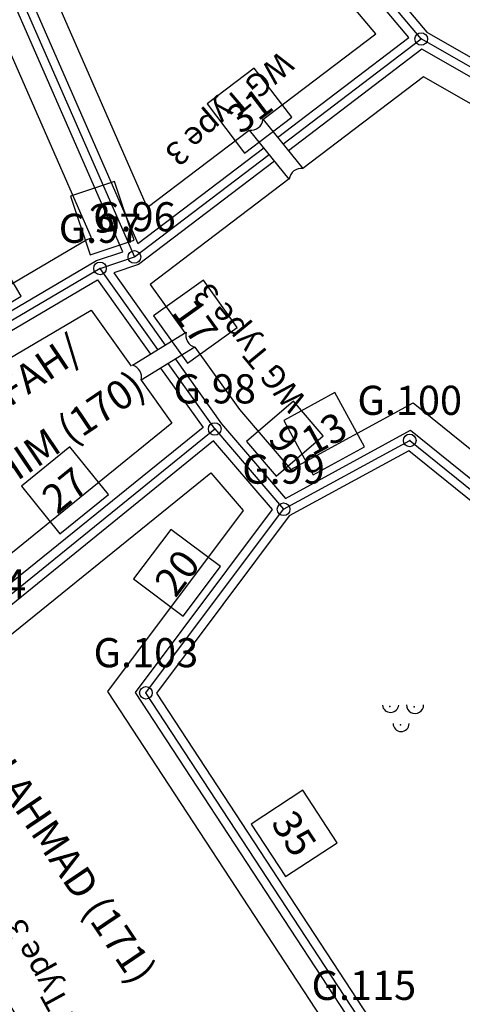
# Model space of a CAD drawing. Units: inches. Extents: x -11983 to -3836, y -11279 to -5339.
# Drawn here: x -9053 to -8667, y -7020 to -6162 of the extents above; entities that cross this region are included whole.
import ezdxf
from ezdxf.enums import TextEntityAlignment as Align

# ---------------------------------------------------------------- set-up
doc = ezdxf.new("R2010")
doc.units = ezdxf.units.IN
doc.header["$MEASUREMENT"] = 0
for name, color, linetype in [('BULAT1', 7, 'Continuous'), ('Dimension', 7, 'Continuous'), ('Double', 144, 'Continuous'), ('Nama 1', 7, 'Continuous'), ('PATOK1', 7, 'Continuous'), ('tambak', 7, 'Continuous'), ('Tanggul', 7, 'Continuous')]:
    doc.layers.add(name, color=color, linetype=linetype)
doc.styles.add('L100', font='simplex.shx', dxfattribs={"height": 2.54})
doc.styles.add('P200-1', font='panroman.ttf', dxfattribs={"width": 0.8, "height": 25})
doc.dimstyles.new('1TO200', dxfattribs={"dimtxt": 14, "dimasz": 5, "dimexe": 25, "dimexo": 25, "dimgap": -14, "dimtad": 1, "dimdec": 0, "dimlfac": 0.1, "dimzin": 0, "dimdsep": 46, "dimtxsty": 'P200-1', "dimblk": 'DOT', "dimcen": 0.09, "dimse1": 1, "dimse2": 1, "dimsd1": 1, "dimsd2": 1, "dimclrd": 191, "dimclre": 191, "dimclrt": 1, "dimadec": 0, "dimazin": 0, "dimtfac": 1, "dimtdec": 0, "dimtix": 1, "dimtmove": 0, "dimatfit": 3, "dimldrblk": 'DOT', "dimfxl": 0, "dimtolj": 1, "dimtzin": 0, "dimarcsym": 0})

# ---------------------------------------------------------------- blocks, each defined once
blk = doc.blocks.new('*D1123')
at = {"layer": 'Defpoints', "color": 0}
for p in [(-8702.75, -6178.86), (-8702.75, -6178.86), (-8952.75, -6368.86)]:
    blk.add_point(p, dxfattribs=at)
at = {"layer": 'Dimension', "color": 191, "lineweight": -2}
for p, q in [((-8848.29, -6204.17), (-8889.4, -6235.41)), ((-8815.66, -6247.09), (-8848.29, -6204.17)), ((-8889.4, -6235.41), (-8856.78, -6278.34)), ((-8856.78, -6278.34), (-8815.66, -6247.09))]:
    blk.add_line(p, q, dxfattribs=at)
at = {"layer": 'Dimension', "color": 1, "insert": (-8852.53, -6241.25), "char_height": 25, "attachment_point": 5, "rotation": 37.23483, "style": 'P200-1'}
blk.add_mtext('\\A1;31', dxfattribs=at)
blk = doc.blocks.new('_Dot')
at = {"color": 0, "linetype": 'ByBlock', "lineweight": -2}
blk.add_line((-0.5, 0), (-1, 0), dxfattribs=at)
at = {"color": 0, "linetype": 'ByBlock', "const_width": 0.5}
blk.add_lwpolyline([(-0.25, 0, 1), (0.25, 0, 1)], format="xyb", close=True, dxfattribs=at)
blk = doc.blocks.new('*D1124')
at = {"layer": 'Defpoints', "color": 0}
for p in [(-8982.75, -6378.86), (-8882.75, -6518.86), (-8882.75, -6518.86)]:
    blk.add_point(p, dxfattribs=at)
at = {"layer": 'Dimension', "color": 191, "lineweight": -2}
for p, q in [((-8892.65, -6389.03), (-8936.11, -6420.07)), ((-8863.15, -6430.34), (-8892.65, -6389.03)), ((-8936.11, -6420.07), (-8906.61, -6461.38)), ((-8906.61, -6461.38), (-8863.15, -6430.34))]:
    blk.add_line(p, q, dxfattribs=at)
at = {"layer": 'Dimension', "color": 1, "insert": (-8899.63, -6425.21), "char_height": 25, "attachment_point": 5, "rotation": 305.53768, "style": 'P200-1'}
blk.add_mtext('\\A1;17', dxfattribs=at)
blk = doc.blocks.new('*D1125')
at = {"layer": 'Defpoints', "color": 0}
for p in [(-8882.75, -6518.86), (-8882.75, -6518.86), (-9092.75, -6688.86)]:
    blk.add_point(p, dxfattribs=at)
at = {"layer": 'Dimension', "color": 191, "lineweight": -2}
for p, q in [((-9009.01, -6534.35), (-9051.31, -6568.6)), ((-8975.41, -6575.86), (-9009.01, -6534.35)), ((-9051.31, -6568.6), (-9017.71, -6610.11)), ((-9017.71, -6610.11), (-8975.41, -6575.86))]:
    blk.add_line(p, q, dxfattribs=at)
at = {"layer": 'Dimension', "color": 1, "insert": (-9013.36, -6572.23), "char_height": 25, "attachment_point": 5, "rotation": 38.99099, "style": 'P200-1'}
blk.add_mtext('\\A1;27', dxfattribs=at)
blk = doc.blocks.new('*D1136')
at = {"layer": 'Defpoints', "color": 0}
for p in [(-9192.75, -6968.86), (-8772.75, -7708.86), (-8772.75, -7708.86)]:
    blk.add_point(p, dxfattribs=at)
at = {"layer": 'Dimension', "color": 191, "lineweight": -2}
for p, q in [((-8937.06, -7281.69), (-8983.99, -7308.32)), ((-8910.24, -7328.95), (-8937.06, -7281.69)), ((-8983.99, -7308.32), (-8957.16, -7355.58)), ((-8957.16, -7355.58), (-8910.24, -7328.95))]:
    blk.add_line(p, q, dxfattribs=at)
at = {"layer": 'Dimension', "color": 1, "insert": (-8947.11, -7318.64), "char_height": 25, "attachment_point": 5, "rotation": 299.57784, "style": 'P200-1'}
blk.add_mtext('\\A1;85', dxfattribs=at)
blk = doc.blocks.new('*D1137')
at = {"layer": 'Defpoints', "color": 0}
for p in [(-9132.75, -5668.86), (-9132.75, -5668.86), (-8702.75, -6178.86)]:
    blk.add_point(p, dxfattribs=at)
at = {"layer": 'Dimension', "color": 191, "lineweight": -2}
for p, q in [((-8883.21, -5859.24), (-8924.54, -5894.09)), ((-8848.22, -5900.74), (-8883.21, -5859.24)), ((-8924.54, -5894.09), (-8889.55, -5935.59)), ((-8889.55, -5935.59), (-8848.22, -5900.74))]:
    blk.add_line(p, q, dxfattribs=at)
at = {"layer": 'Dimension', "color": 1, "insert": (-8886.38, -5897.41), "char_height": 25, "attachment_point": 5, "rotation": 310.13549, "style": 'P200-1'}
blk.add_mtext('\\A1;67', dxfattribs=at)
blk = doc.blocks.new('*D1138')
at = {"layer": 'Defpoints', "color": 0}
for p in [(-8822.75, -6588.86), (-8822.75, -6588.86), (-8942.75, -6748.86)]:
    blk.add_point(p, dxfattribs=at)
at = {"layer": 'Dimension', "color": 191, "lineweight": -2}
for p, q in [((-8921.09, -6606.36), (-8953.49, -6649.56)), ((-8877.75, -6638.87), (-8921.09, -6606.36)), ((-8910.15, -6682.06), (-8877.75, -6638.87)), ((-8953.49, -6649.56), (-8910.15, -6682.06))]:
    blk.add_line(p, q, dxfattribs=at)
at = {"layer": 'Dimension', "color": 1, "insert": (-8915.62, -6644.21), "char_height": 25, "attachment_point": 5, "rotation": 53.1301, "style": 'P200-1'}
blk.add_mtext('\\A1;20', dxfattribs=at)
blk = doc.blocks.new('*D1139')
at = {"layer": 'Defpoints', "color": 0}
for p in [(-8942.75, -6748.86), (-8942.75, -6748.86), (-8752.75, -7038.86)]:
    blk.add_point(p, dxfattribs=at)
at = {"layer": 'Dimension', "color": 191, "lineweight": -2}
for p, q in [((-8805.91, -6833.79), (-8851.01, -6863.34)), ((-8775.97, -6879.49), (-8805.91, -6833.79)), ((-8851.01, -6863.34), (-8821.07, -6909.04)), ((-8821.07, -6909.04), (-8775.97, -6879.49))]:
    blk.add_line(p, q, dxfattribs=at)
at = {"layer": 'Dimension', "color": 1, "insert": (-8813.49, -6871.42), "char_height": 25, "attachment_point": 5, "rotation": 303.23171, "style": 'P200-1'}
blk.add_mtext('\\A1;35', dxfattribs=at)
blk = doc.blocks.new('*D824')
at = {"layer": 'Defpoints', "color": 0}
for p in [(-9202.75, -5798.86), (-9202.75, -5798.86), (-8952.75, -6368.86)]:
    blk.add_point(p, dxfattribs=at)
at = {"layer": 'Dimension', "color": 191, "lineweight": -2}
for p, q in [((-9026.39, -6031.7), (-9075.83, -6053.38)), ((-9004.58, -6081.41), (-9026.39, -6031.7)), ((-9075.83, -6053.38), (-9054.03, -6103.1)), ((-9054.03, -6103.1), (-9004.58, -6081.41))]:
    blk.add_line(p, q, dxfattribs=at)
at = {"layer": 'Dimension', "color": 1, "insert": (-9040.21, -6067.4), "char_height": 25, "attachment_point": 5, "rotation": 293.68209, "style": 'P200-1'}
blk.add_mtext('\\A1;62', dxfattribs=at)
blk = doc.blocks.new('*D826')
at = {"layer": 'Defpoints', "color": 0}
for p in [(-8952.75, -6368.86), (-8952.75, -6368.86), (-8982.75, -6378.86)]:
    blk.add_point(p, dxfattribs=at)
at = {"layer": 'Dimension', "color": 191, "lineweight": -2}
for p, q in [((-8970.04, -6303.04), (-9008.42, -6315.83)), ((-8952.99, -6354.19), (-8970.04, -6303.04)), ((-9008.42, -6315.83), (-8991.37, -6366.98)), ((-8991.37, -6366.98), (-8952.99, -6354.19)), ((-8982.75, -6378.86), (-8952.75, -6368.86))]:
    blk.add_line(p, q, dxfattribs=at)
at = {"layer": 'Dimension', "color": 1, "insert": (-8980.7, -6335.01), "char_height": 25, "attachment_point": 5, "rotation": 18.43495, "style": 'P200-1'}
blk.add_mtext('\\A1;3', dxfattribs=at)
blk = doc.blocks.new('*D827')
at = {"layer": 'Defpoints', "color": 0}
for p in [(-8982.75, -6378.86), (-8982.75, -6378.86), (-9152.75, -6478.86)]:
    blk.add_point(p, dxfattribs=at)
at = {"layer": 'Dimension', "color": 191, "lineweight": -2}
for p, q in [((-9079.05, -6356.41), (-9125.59, -6383.79)), ((-9051.58, -6403.11), (-9079.05, -6356.41)), ((-9125.59, -6383.79), (-9098.12, -6430.48)), ((-9098.12, -6430.48), (-9051.58, -6403.11))]:
    blk.add_line(p, q, dxfattribs=at)
at = {"layer": 'Dimension', "color": 1, "insert": (-9088.58, -6393.45), "char_height": 25, "attachment_point": 5, "rotation": 30.46554, "style": 'P200-1'}
blk.add_mtext('\\A1;20', dxfattribs=at)
blk = doc.blocks.new('*D835')
at = {"layer": 'Defpoints', "color": 0}
for p in [(-9345.25, -6623.8), (-9345.25, -6623.8), (-8970.77, -7214.44)]:
    blk.add_point(p, dxfattribs=at)
at = {"layer": 'Dimension', "color": 191, "lineweight": -2}
for p, q in [((-9114.83, -6859.78), (-9160.64, -6888.83)), ((-9085.92, -6905.38), (-9114.83, -6859.78)), ((-9160.64, -6888.83), (-9131.73, -6934.43)), ((-9131.73, -6934.43), (-9085.92, -6905.38))]:
    blk.add_line(p, q, dxfattribs=at)
at = {"layer": 'Dimension', "color": 1, "insert": (-9123.28, -6897.1), "char_height": 25, "attachment_point": 5, "rotation": 302.37568, "style": 'P200-1'}
blk.add_mtext('\\A1;70', dxfattribs=at)
blk = doc.blocks.new('*D1418')
at = {"layer": 'Defpoints', "color": 0}
for p in [(-8712.75, -6528.86), (-8142.75, -6988.86), (-8142.75, -6988.86)]:
    blk.add_point(p, dxfattribs=at)
at = {"layer": 'Dimension', "color": 191, "lineweight": -2}
for p, q in [((-8406.21, -6688.74), (-8440.18, -6730.84)), ((-8363.76, -6723), (-8406.21, -6688.74)), ((-8397.73, -6765.1), (-8363.76, -6723)), ((-8440.18, -6730.84), (-8397.73, -6765.1))]:
    blk.add_line(p, q, dxfattribs=at)
at = {"layer": 'Dimension', "color": 1, "insert": (-8401.97, -6726.92), "char_height": 25, "attachment_point": 5, "rotation": 321.09586, "style": 'P200-1'}
blk.add_mtext('\\A1;73', dxfattribs=at)
blk = doc.blocks.new('*D1422')
at = {"layer": 'Defpoints', "color": 0}
for p in [(-8882.75, -6518.86), (-8822.75, -6588.86), (-8822.75, -6588.86)]:
    blk.add_point(p, dxfattribs=at)
at = {"layer": 'Dimension', "color": 191, "lineweight": -2}
for p, q in [((-8814.17, -6494.62), (-8855.05, -6529.66)), ((-8788.31, -6524.8), (-8814.17, -6494.62)), ((-8855.05, -6529.66), (-8829.19, -6559.84)), ((-8829.19, -6559.84), (-8788.31, -6524.8))]:
    blk.add_line(p, q, dxfattribs=at)
at = {"layer": 'Dimension', "color": 1, "insert": (-8821.68, -6527.23), "char_height": 25, "attachment_point": 5, "rotation": 310.60129, "style": 'P200-1'}
blk.add_mtext('\\A1;9', dxfattribs=at)
blk = doc.blocks.new('*D1426')
at = {"layer": 'Defpoints', "color": 0}
for p in [(-8702.75, -6178.86), (-8702.75, -6178.86), (-8492.75, -6298.86)]:
    blk.add_point(p, dxfattribs=at)
at = {"layer": 'Dimension', "color": 191, "lineweight": -2}
for p, q in [((-8587.82, -6167.07), (-8614.24, -6213.31)), ((-8540.94, -6193.86), (-8587.82, -6167.07)), ((-8567.37, -6240.1), (-8540.94, -6193.86)), ((-8614.24, -6213.31), (-8567.37, -6240.1))]:
    blk.add_line(p, q, dxfattribs=at)
at = {"layer": 'Dimension', "color": 1, "insert": (-8577.59, -6203.59), "char_height": 25, "attachment_point": 5, "rotation": 330.25512, "style": 'P200-1'}
blk.add_mtext('\\A1;24', dxfattribs=at)
blk = doc.blocks.new('*D1427')
at = {"layer": 'Defpoints', "color": 0}
for p in [(-8712.75, -6528.86), (-8712.75, -6528.86), (-8822.75, -6588.86)]:
    blk.add_point(p, dxfattribs=at)
at = {"layer": 'Dimension', "color": 191, "lineweight": -2}
for p, q in [((-8777.94, -6487.06), (-8822.61, -6511.42)), ((-8752.12, -6534.39), (-8777.94, -6487.06)), ((-8822.61, -6511.42), (-8796.79, -6558.75)), ((-8796.79, -6558.75), (-8752.12, -6534.39))]:
    blk.add_line(p, q, dxfattribs=at)
at = {"layer": 'Dimension', "color": 1, "insert": (-8787.36, -6522.91), "char_height": 25, "attachment_point": 5, "rotation": 28.61046, "style": 'P200-1'}
blk.add_mtext('\\A1;13', dxfattribs=at)

msp = doc.modelspace()

# ---------------------------------------------------------------- linework, layer by layer
at = {"layer": 'BULAT1', "color": 1, "ltscale": 10}
for centre in [(-8702.75, -6178.86), (-8952.75, -6368.86), (-8982.75, -6378.86), (-8882.75, -6518.86), (-8712.75, -6528.86), (-8822.75, -6588.86), (-8942.75, -6748.86)]:
    msp.add_circle(centre, 5.5, dxfattribs=at)
for p in [(-8702.75, -6178.86), (-8952.75, -6368.86), (-8982.75, -6378.86), (-8882.75, -6518.86), (-8712.75, -6528.86), (-8822.75, -6588.86), (-8942.75, -6748.86)]:
    msp.add_point(p, dxfattribs=at)
at = {"layer": 'Double', "color": 6}
for p, q in [((-8840.66, -6249.17), (-8805.94, -6291.83)), ((-8817.73, -6301.11), (-8852.44, -6258.45)), ((-8954.51, -6463.32), (-8907.66, -6434.5)), ((-8900, -6447.4), (-8946.85, -6476.22))]:
    msp.add_line(p, q, dxfattribs=at)
at = {"layer": 'Double', "color": 144}
for points in [[(-9451.95, -5808.86), (-9403.96, -5909.88), (-9481.9, -6007.31), (-9386.24, -6074.26), (-9335.97, -6255.24), (-9151.16, -6469.23), (-8985.87, -6372), (-8962.92, -6364.35), (-9139.63, -5961.44)], [(-8828.05, -6264.67), (-8713.57, -6177.67), (-9024.52, -5808.86)], [(-9004.9, -5808.86), (-8697.87, -6173.01), (-8487.3, -6293.34), (-8092.88, -6960.83), (-8142.92, -6998.37), (-8713.56, -6537.85), (-8817.73, -6594.67), (-8933.59, -6749.15), (-8742.75, -7040.44), (-8965.69, -7219.98)], [(-9125.99, -5955.21), (-8949.71, -6357.13), (-8839.99, -6273.75)], [(-8917.08, -6457.9), (-8876.84, -6514.23), (-8821.01, -6579.37), (-8711.94, -6519.88), (-8142.58, -6979.36), (-8112.63, -6956.9), (-8498.2, -6304.39), (-8702.16, -6187.84), (-8818.57, -6276.31)], [(-8830.52, -6285.39), (-8949.2, -6375.59), (-8970.75, -6382.77), (-8925.82, -6445.67)], [(-9176.74, -6588.31), (-9230.7, -6530.75), (-9154.44, -6488.38), (-9154.34, -6488.5), (-8984.86, -6388.81), (-8938.62, -6453.55)], [(-8929.88, -6465.78), (-8892.96, -6517.48), (-9092.05, -6678.65), (-9166.48, -6599.25)], [(-8975.09, -7208.3), (-8762.75, -7037.29), (-8951.91, -6748.57), (-8832.36, -6589.18), (-8883.7, -6529.28), (-9093.45, -6699.08), (-9177.42, -6609.51)]]:
    msp.add_lwpolyline(points, dxfattribs=at)
at = {"layer": 'Double', "color": 6}
for points in [[(-9429.81, -5808.86), (-9380.53, -5912.61), (-9452.96, -6003.15), (-9368.9, -6061.99), (-9317.91, -6245.56), (-9146.93, -6443.53), (-8994.2, -6353.69), (-8990.04, -6352.31), (-9157.83, -5969.75)], [(-8840.68, -6249.15), (-8742.42, -6174.47), (-9050.68, -5808.86)], [(-9107.79, -5946.9), (-8941.59, -6325.84), (-8852.63, -6258.23)], [(-8900, -6447.4), (-8861.08, -6501.89), (-8816.37, -6554.06), (-8709.78, -6495.92), (-8142.13, -6954.03), (-8138.96, -6951.64), (-8512.72, -6319.13), (-8700.6, -6211.77), (-8805.94, -6291.83)], [(-8817.89, -6300.91), (-8938.93, -6392.9), (-8908.74, -6435.16)], [(-9162.15, -6574.63), (-9198.57, -6535.78), (-9158.95, -6513.76), (-9158.57, -6514.19), (-8990.5, -6415.33), (-8955.7, -6464.05)], [(-8946.96, -6476.29), (-8920.18, -6513.78), (-9090.18, -6651.4), (-9151.89, -6585.58)]]:
    msp.add_lwpolyline(points, dxfattribs=at)
for centre, radius, start, end in [((-8851.45, -6247.59), 10.9, 264.78431, 351.71572), ((-8807.44, -6302.05), 10.33, 81.68152, 174.76794), ((-8897.72, -6437.32), 10.33, 164.15038, 257.23679), ((-8957.48, -6473.82), 10.9, 347.25317, 74.18458)]:
    msp.add_arc(centre, radius, start, end, dxfattribs=at)
at = {"layer": 'tambak', "lineweight": -3, "ltscale": 10}
for points in [[(-8823.31, -6270.49), (-8702.75, -6178.86), (-9014.71, -5808.86)], [(-9132.81, -5958.33), (-8952.75, -6368.86), (-8835.26, -6279.57)], [(-8882.75, -6518.86), (-8822.75, -6588.86), (-8712.75, -6528.86), (-8142.75, -6988.86), (-8102.75, -6958.86), (-8492.75, -6298.86), (-8702.75, -6178.86)], [(-8982.75, -6378.86), (-8952.75, -6368.86)], [(-8932.22, -6449.61), (-8982.75, -6378.86), (-9152.75, -6478.86), (-9242.75, -6528.86), (-9345.25, -6623.8)], [(-9171.95, -6604.38), (-9092.75, -6688.86), (-8882.75, -6518.86), (-8923.48, -6461.84)], [(-8970.77, -7214.44), (-8752.75, -7038.86), (-8942.75, -6748.86), (-8822.75, -6588.86)]]:
    msp.add_lwpolyline(points, dxfattribs=at)
for points in [[(-8736.57, -6759.65, 0.895363), (-8722.37, -6759.51)], [(-8715.6, -6759.44, 1.001748), (-8700.61, -6759.28)], [(-8727.29, -6775.61, 0.980646), (-8713.2, -6775.73)]]:
    msp.add_lwpolyline(points, format="xyb", dxfattribs=at)
for p in [(-8729.98, -6760.66), (-8708.8, -6761.14), (-8720.83, -6776.77)]:
    msp.add_point(p, dxfattribs=at)
at = {"layer": 'Tanggul', "color": 6}
msp.add_lwpolyline([(-9192.02, -6623.19), (-9095.32, -6726.33), (-8886.23, -6557.06), (-8857.99, -6590.01), (-8976.33, -6747.8), (-8789.42, -7033.08), (-8968.77, -7177.52), (-9061.3, -7020.62)], dxfattribs=at)

# ---------------------------------------------------------------- texts
at = {"layer": 'Nama 1', "ltscale": 10, "style": 'L100'}
for s, rotation, p in [('SARIFAH/', 33.96346, (-9066.44, -6488.12)), ('IBRAHIM (170)', 33.96346, (-9042.87, -6541.06)), ('ABDULAH AHMAD (171)', 303.96346, (-9047.41, -6842.99))]:
    msp.add_text(s, height=25.4, rotation=rotation, dxfattribs=at).set_placement(p, align=Align.MIDDLE_CENTER)
at = {"layer": 'PATOK1', "color": 3, "ltscale": 10, "style": 'L100'}
for s, p in [('G.96', (-8952.75, -6333.86)), ('G.97', (-8982.75, -6343.86)), ('G.98', (-8882.75, -6483.86)), ('G.100', (-8712.75, -6493.86)), ('G.99', (-8822.75, -6553.86)), ('G.104', (-9092.75, -6653.86)), ('G.103', (-8942.75, -6713.86)), ('G.115', (-8752.75, -7003.86))]:
    msp.add_text(s, height=25.4, dxfattribs=at).set_placement(p, align=Align.MIDDLE_CENTER)
at = {"layer": 'tambak', "color": 3, "ltscale": 10, "style": 'L100'}
for rotation, p in [(220.47379, (-8869.87, -6239.85)), (129.49184, (-8852.35, -6448.06)), (118.63525, (-9027.01, -7007.62))]:
    msp.add_text('WG Type 3', height=20.32, rotation=rotation, dxfattribs=at).set_placement(p, align=Align.MIDDLE_CENTER)
at = {"layer": 'tambak', "color": 151, "insert": (-9291.82, -6723.74), "char_height": 25, "width": 856.2947, "attachment_point": 1, "rotation": 300.68544}
msp.add_mtext('{\\fBook Antiqua|b1|i0|c0|p18;MAIN CANAL KREUNG TIRO - JEUMEURANG}', dxfattribs=at)

# ---------------------------------------------------------------- dimensions: what is measured, and where the dimension line sits
at = {"layer": 'Dimension'}
for p1, p2, picture, middle in [((-8702.75, -6178.86), (-9132.75, -5668.86), '*D1137', (-8886.38, -5897.41)), ((-8952.75, -6368.86), (-9202.75, -5798.86), '*D824', (-9040.21, -6067.4)), ((-8492.75, -6298.86), (-8702.75, -6178.86), '*D1426', (-8577.59, -6203.59)), ((-8952.75, -6368.86), (-8702.75, -6178.86), '*D1123', (-8852.53, -6241.25)), ((-8982.75, -6378.86), (-8952.75, -6368.86), '*D826', (-8980.7, -6335.01)), ((-9152.75, -6478.86), (-8982.75, -6378.86), '*D827', (-9088.58, -6393.45)), ((-8982.75, -6378.86), (-8882.75, -6518.86), '*D1124', (-8899.63, -6425.21)), ((-8822.75, -6588.86), (-8712.75, -6528.86), '*D1427', (-8787.36, -6522.91)), ((-8882.75, -6518.86), (-8822.75, -6588.86), '*D1422', (-8821.68, -6527.23)), ((-9092.75, -6688.86), (-8882.75, -6518.86), '*D1125', (-9013.36, -6572.23)), ((-8712.75, -6528.86), (-8142.75, -6988.86), '*D1418', (-8401.97, -6726.92)), ((-8942.75, -6748.86), (-8822.75, -6588.86), '*D1138', (-8915.62, -6644.21)), ((-8970.77, -7214.44), (-9345.25, -6623.8), '*D835', (-9123.28, -6897.1)), ((-8752.75, -7038.86), (-8942.75, -6748.86), '*D1139', (-8813.49, -6871.42)), ((-9192.75, -6968.86), (-8772.75, -7708.86), '*D1136', (-8947.11, -7318.64))]:
    dim = msp.add_aligned_dim(p1=p1, p2=p2, distance=0, dimstyle='1TO200', dxfattribs=at)
    dim.commit()
    dim.dimension.update_dxf_attribs({"geometry": picture, "text_midpoint": middle})

doc.saveas('drawing.dxf')
